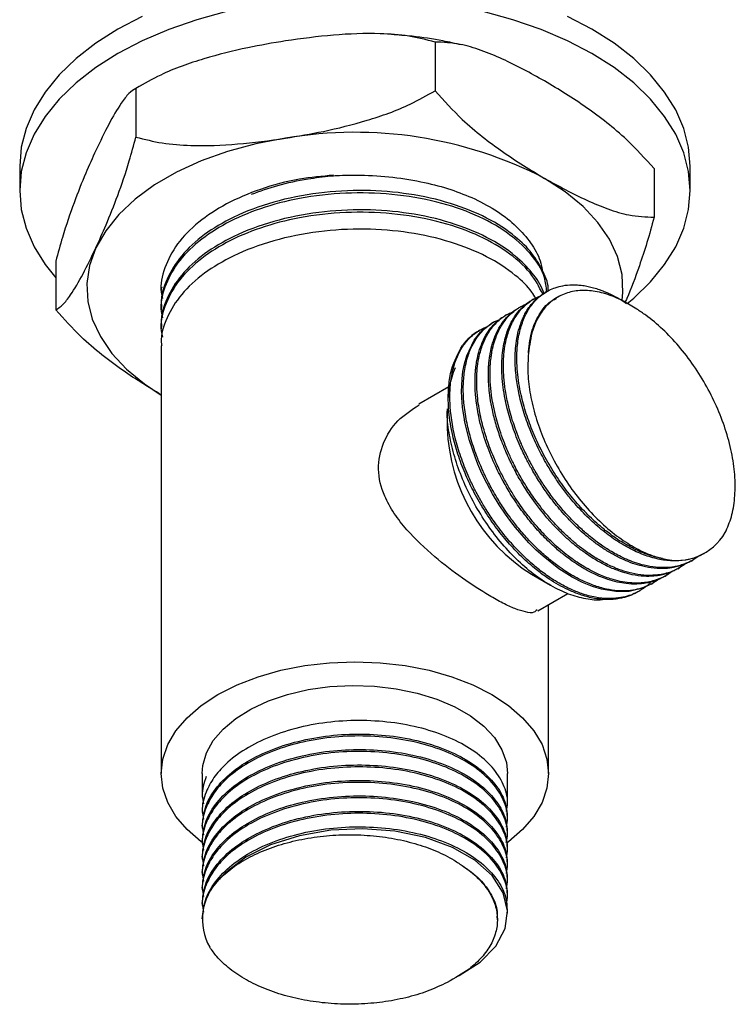
# Model space of a CAD drawing. Units: millimetres. Extents: x 5 to 995, y 5 to 995.
# Drawn here: x 744 to 792, y 95 to 161 of the extents above; entities that cross this region are included whole.
import ezdxf

# ---------------------------------------------------------------- set-up
doc = ezdxf.new("R2010")
doc.units = ezdxf.units.MM

msp = doc.modelspace()

# ---------------------------------------------------------------- linework, layer by layer
at = {"color": 7, "linetype": 'Continuous', "lineweight": 25}
for p, q in [((772.203, 159.113), (772.203, 155.846)), ((752.127, 156.007), (752.127, 152.741)), ((752.939, 156.475), (752.394, 156.151)), ((744.324, 150.789), (744.324, 149.156)), ((786.9, 150.628), (786.9, 147.362)), ((789.324, 149.156), (789.324, 150.789)), ((746.747, 144.417), (746.747, 141.151)), ((753.85, 142.694), (753.859, 142.622)), ((753.824, 142.621), (753.824, 142.459)), ((779.702, 142.378), (779.59, 142.313)), ((780.425, 142.002), (780.324, 141.944)), ((777.906, 141.341), (777.793, 141.276)), ((778.804, 141.86), (778.692, 141.795)), ((753.824, 141.325), (753.824, 141.163)), ((777.008, 140.823), (776.895, 140.758)), ((753.824, 140.028), (753.824, 139.867)), ((776.11, 140.304), (775.997, 140.24)), ((775.212, 139.786), (775.134, 139.741)), ((753.824, 138.732), (753.824, 110.044)), ((773.122, 135.982), (771.102, 134.815)), ((773.011, 134.518), (773.011, 133.211)), ((789.39, 124.3), (789.502, 124.365)), ((788.492, 123.782), (788.604, 123.847)), ((778.667, 123.414), (779.949, 122.673)), ((787.594, 123.263), (787.706, 123.328)), ((785.798, 122.226), (785.91, 122.291)), ((786.696, 122.745), (786.808, 122.81)), ((779.097, 120.956), (781.11, 122.118)), ((779.824, 110.044), (779.824, 121.376)), ((756.574, 110.044), (756.574, 108.463)), ((777.074, 107.945), (777.074, 110.044)), ((756.574, 107.556), (756.574, 107.426)), ((777.074, 106.908), (777.074, 107.038)), ((756.574, 106.519), (756.574, 106.389)), ((777.074, 105.871), (777.074, 106.001)), ((756.574, 105.482), (756.574, 105.352)), ((756.574, 104.445), (756.574, 104.315)), ((777.074, 104.834), (777.074, 104.964)), ((777.074, 103.797), (777.074, 103.927)), ((756.574, 103.408), (756.574, 103.278)), ((756.574, 102.371), (756.574, 102.241)), ((777.074, 102.76), (777.074, 102.89)), ((777.074, 101.723), (777.074, 101.853)), ((756.574, 101.334), (756.574, 101.204)), ((777.074, 100.686), (777.074, 100.816)), ((776.386, 100.245), (776.386, 100.361))]:
    msp.add_line(p, q, dxfattribs=at)
at = {"color": 7, "linetype": 'Continuous', "lineweight": 25, "flags": 128}
for points in [[(758.213, 161.156), (756.217, 160.611), (754.323, 159.956), (752.55, 159.196), (750.914, 158.34)], [(785.091, 141.573), (785.532, 141.94), (786.667, 143.033), (787.611, 144.185), (788.355, 145.385), (788.891, 146.622), (789.215, 147.883), (789.324, 149.156), (789.215, 150.429), (788.891, 151.69), (788.355, 152.926), (787.611, 154.127), (786.667, 155.279), (785.532, 156.372), (784.216, 157.396), (782.733, 158.34), (781.097, 159.196), (779.324, 159.956), (777.43, 160.611), (775.434, 161.156)], [(752.55, 160.83), (750.914, 159.974)], [(789.324, 150.789), (789.215, 152.062), (788.891, 153.323), (788.355, 154.559), (787.611, 155.76), (786.667, 156.912), (785.532, 158.005), (784.216, 159.029), (782.733, 159.974), (781.097, 160.83)], [(750.914, 159.974), (749.431, 159.029), (748.115, 158.005), (746.98, 156.912), (746.036, 155.76), (745.292, 154.559), (744.756, 153.323), (744.432, 152.062), (744.324, 150.789)], [(750.914, 158.34), (749.431, 157.396), (748.115, 156.372), (746.98, 155.279), (746.036, 154.127), (745.292, 152.926), (744.756, 151.69), (744.432, 150.429), (744.324, 149.156), (744.432, 147.883), (744.756, 146.622), (745.292, 145.385), (746.036, 144.185), (746.747, 143.292)], [(762.165, 152.661), (760.178, 152.281), (758.281, 151.77), (756.499, 151.136), (754.857, 150.386), (753.377, 149.532), (752.079, 148.584), (750.98, 147.555), (750.095, 146.46), (749.437, 145.313)], [(784.767, 141.803), (784.816, 142.321), (784.755, 143.529), (784.452, 144.725), (783.91, 145.892), (783.137, 147.015), (782.144, 148.079), (780.943, 149.069), (779.551, 149.971)], [(749.437, 145.313), (749.014, 144.13), (748.831, 142.926), (748.892, 141.718), (749.195, 140.522), (749.737, 139.355), (750.51, 138.232), (751.503, 137.168), (752.704, 136.179), (753.824, 135.436)], [(786.69, 122.755), (786.044, 122.45), (785.239, 122.269), (784.335, 122.252), (783.378, 122.41), (782.762, 122.595), (782.105, 122.86), (781.413, 123.213), (780.508, 123.786), (779.448, 124.619), (778.966, 125.06), (778.495, 125.532), (778.038, 126.031), (777.597, 126.557), (777.288, 126.952), (776.921, 127.455), (776.506, 128.074), (776.057, 128.815), (775.868, 129.151), (775.674, 129.518), (775.476, 129.914), (775.277, 130.341), (775.079, 130.797), (774.886, 131.282), (774.514, 132.386), (774.306, 133.168), (774.205, 133.635), (774.183, 133.752), (774.177, 133.782), (774.176, 133.79), (774.175, 133.792), (774.175, 133.793), (774.175, 133.793), (774.175, 133.793), (774.175, 133.793), (774.175, 133.793), (774.175, 133.793), (774.052, 134.623), (774.021, 134.934), (773.998, 135.283), (773.986, 135.667), (773.991, 136.082), (774.018, 136.528), (774.076, 137.013), (774.176, 137.528), (774.328, 138.062), (774.83, 139.115), (775.25, 139.648), (775.545, 139.924), (775.969, 140.223), (775.999, 140.238)], [(756.589, 105.416), (756.51, 105.475), (755.565, 106.291), (754.813, 107.172), (754.266, 108.101), (753.935, 109.064), (753.824, 110.044), (753.935, 111.023), (754.266, 111.986), (754.813, 112.916), (755.565, 113.796), (756.51, 114.612), (757.631, 115.35), (758.91, 115.997), (760.324, 116.543), (761.849, 116.977), (763.459, 117.293), (765.127, 117.484), (766.824, 117.548), (768.52, 117.484), (770.188, 117.293), (771.798, 116.977), (773.324, 116.543), (774.737, 115.997), (776.016, 115.35), (777.137, 114.612), (778.082, 113.796), (778.834, 112.916), (779.381, 111.986), (779.712, 111.023), (779.824, 110.044), (779.712, 109.064), (779.381, 108.101), (778.834, 107.172), (778.082, 106.291), (777.137, 105.475), (777.032, 105.397)], [(756.574, 110.044), (756.616, 110.583), (756.861, 111.435), (757.318, 112.258), (757.978, 113.033), (758.826, 113.745), (759.845, 114.378), (761.013, 114.918), (762.304, 115.355), (763.692, 115.678), (765.146, 115.881), (766.636, 115.96), (768.13, 115.912), (769.597, 115.74), (771.004, 115.446), (772.322, 115.037), (773.523, 114.522), (774.581, 113.911), (775.474, 113.218), (776.182, 112.457), (776.691, 111.645), (776.99, 110.798), (777.074, 110.044)], [(773.64, 96.422), (773.814, 96.494), (775.222, 97.396), (776.281, 98.469), (776.905, 99.648), (777.069, 100.851), (776.779, 102.055), (776.03, 103.212), (774.865, 104.244), (773.37, 105.095), (771.553, 105.756), (769.503, 106.181), (767.359, 106.344), (765.218, 106.246), (763.102, 105.879), (761.153, 105.258), (759.494, 104.432), (758.156, 103.419), (757.676, 102.915), (757.676, 102.915)]]:
    msp.add_lwpolyline(points, dxfattribs=at)
at = {"color": 7, "linetype": 'Continuous', "lineweight": 25}
for centre, radius, start, end in [((766.847, 125.384), 27.675, 62.67377, 99.74016), ((776.934, 136.648), 3.579, 120.20217, 143.82694), ((785.171, 133.7), 12.17, 182.30181, 237.69281), ((788.424, 128.104), 3.763, 255.30543, 329.79639), ((760.35, 100.268), 3.762, 135.29442, 209.79443)]:
    msp.add_arc(centre, radius, start, end, dxfattribs=at)
for points, knots in [([(762.165, 159.193), (761.317, 159.049), (759.486, 158.739), (756.672, 158.028), (754.123, 157.139), (752.674, 156.318), (752.127, 156.007)], [0, 0, 0, 0, 0.246257, 0.532339, 0.823175, 1, 1, 1, 1]), ([(772.203, 159.113), (771.62, 159.262), (770.441, 159.563), (768.142, 159.721), (765.371, 159.631), (763.238, 159.34), (762.165, 159.193)], [0, 0, 0, 0, 0.187923, 0.380265, 0.68811, 1, 1, 1, 1]), ([(773.969, 158.923), (773.559, 159.016), (772.478, 159.263), (770.907, 159.495), (769.743, 159.581), (769.282, 159.615)], [0, 0, 0, 0, 0.269554, 0.710248, 1, 1, 1, 1]), ([(779.551, 156.504), (778.606, 157.023), (777.179, 157.808), (775.293, 158.572), (773.752, 159.054), (772.759, 159.092), (772.203, 159.113)], [0, 0, 0, 0, 0.374955, 0.566117, 0.757091, 1, 1, 1, 1]), ([(752.127, 156.007), (751.97, 155.91), (751.654, 155.713), (751.038, 154.899), (750.296, 153.639), (749.724, 152.446), (749.437, 151.845)], [0, 0, 0, 0, 0.187923, 0.380265, 0.68811, 1, 1, 1, 1]), ([(786.9, 150.628), (786.3, 151.294), (785.282, 152.425), (783.735, 153.712), (781.895, 155.087), (780.493, 155.934), (779.551, 156.504)], [0, 0, 0, 0, 0.261431, 0.443909, 0.626539, 1, 1, 1, 1]), ([(762.165, 152.661), (763.012, 152.804), (764.844, 153.114), (767.658, 153.825), (770.206, 154.715), (771.655, 155.536), (772.203, 155.846)], [0, 0, 0, 0, 0.246257, 0.532339, 0.823175, 1, 1, 1, 1]), ([(772.203, 155.846), (772.803, 155.181), (773.821, 154.05), (775.368, 152.763), (777.208, 151.388), (778.61, 150.54), (779.551, 149.971)], [0, 0, 0, 0, 0.2614306, 0.4439093, 0.6265395, 1, 1, 1, 1]), ([(749.437, 145.313), (749.664, 145.815), (750.155, 146.899), (750.909, 148.799), (751.592, 150.766), (751.98, 152.199), (752.127, 152.741)], [0, 0, 0, 0, 0.246257, 0.532339, 0.823175, 1, 1, 1, 1]), ([(752.127, 152.741), (752.709, 152.592), (753.889, 152.29), (756.187, 152.133), (758.959, 152.222), (761.091, 152.514), (762.165, 152.661)], [0, 0, 0, 0, 0.187923, 0.380265, 0.68811, 1, 1, 1, 1]), ([(749.437, 151.845), (749.21, 151.344), (748.719, 150.259), (747.965, 148.359), (747.282, 146.392), (746.894, 144.959), (746.747, 144.417)], [0, 0, 0, 0, 0.246257, 0.532339, 0.823175, 1, 1, 1, 1]), ([(765.392, 150.177), (764.623, 150.109), (762.911, 149.959), (760.455, 149.279), (758.147, 148.301), (756.249, 147.054), (754.822, 145.592), (754.009, 143.987), (753.709, 142.732), (753.88, 142.054), (753.914, 141.919)], [0, 0, 0, 0, 0.116644, 0.259709, 0.400992, 0.540289, 0.682743, 0.825539, 0.965387, 1, 1, 1, 1]), ([(759.883, 148.902), (760.462, 149.112), (761.654, 149.543), (763.47, 149.937), (764.688, 150.075), (765.198, 150.133)], [0, 0, 0, 0, 0.354927, 0.730078, 1, 1, 1, 1]), ([(765.198, 150.133), (765.329, 150.142), (765.987, 150.185), (767.389, 150.211), (769.389, 150.081), (771.433, 149.74), (773.287, 149.247), (774.344, 148.814), (774.872, 148.597)], [0, 0, 0, 0, 0.038589, 0.193212, 0.407933, 0.622655, 0.811327, 1, 1, 1, 1]), ([(779.551, 149.971), (780.497, 149.452), (781.924, 148.667), (783.81, 147.903), (785.351, 147.42), (786.344, 147.383), (786.9, 147.362)], [0, 0, 0, 0, 0.374955, 0.566117, 0.757091, 1, 1, 1, 1]), ([(779.699, 142.379), (779.667, 142.694), (779.576, 143.578), (778.664, 144.953), (777.087, 146.388), (774.939, 147.573), (772.324, 148.455), (769.347, 148.962), (766.187, 149.046), (763.172, 148.702), (760.453, 147.991), (758.147, 147.003), (756.249, 145.758), (754.822, 144.296), (754.009, 142.691), (753.709, 141.436), (753.88, 140.757), (753.914, 140.623)], [0, 0, 0, 0, 0.041339, 0.115921, 0.190081, 0.262733, 0.336925, 0.415002, 0.491356, 0.568579, 0.63845, 0.707451, 0.775483, 0.845055, 0.914795, 0.983096, 1, 1, 1, 1]), ([(779.795, 142.425), (779.795, 142.431), (779.841, 142.863), (779.472, 143.723), (778.779, 144.948), (777.532, 146.188), (775.727, 147.363), (773.285, 148.346), (770.488, 148.978), (767.458, 149.223), (764.345, 149.053), (761.321, 148.441), (758.717, 147.461), (756.641, 146.223), (755.095, 144.805), (754.154, 143.223), (753.754, 142.031), (753.848, 141.403), (753.859, 141.326)], [0, 0, 0, 0, 0.000831, 0.057883, 0.115707, 0.173403, 0.24758, 0.322473, 0.398441, 0.473445, 0.551108, 0.630534, 0.709574, 0.778692, 0.849207, 0.920271, 0.990215, 1, 1, 1, 1]), ([(774.872, 148.597), (775.394, 148.322), (776.445, 147.768), (777.702, 146.76), (778.664, 145.646), (779.235, 144.657), (779.349, 144.039), (779.386, 143.838)], [0, 0, 0, 0, 0.219689, 0.442517, 0.665344, 0.890714, 1, 1, 1, 1]), ([(779.43, 142.21), (779.184, 142.693), (778.66, 143.72), (777.071, 145.09), (774.943, 146.277), (772.322, 147.159), (769.347, 147.666), (766.186, 147.75), (763.172, 147.405), (760.453, 146.695), (758.147, 145.707), (756.249, 144.462), (754.822, 142.999), (754.009, 141.394), (753.709, 140.139), (753.88, 139.461), (753.914, 139.326)], [0, 0, 0, 0, 0.0693427, 0.14741, 0.2238896, 0.3019906, 0.3841806, 0.4645579, 0.5458496, 0.6194021, 0.6920382, 0.7636539, 0.836892, 0.9103062, 0.982205, 1, 1, 1, 1]), ([(779.491, 142.266), (779.478, 142.315), (779.355, 142.791), (778.743, 143.649), (777.545, 144.893), (775.723, 146.067), (773.286, 147.05), (770.488, 147.681), (767.459, 147.927), (764.345, 147.757), (761.321, 147.145), (758.717, 146.165), (756.641, 144.926), (755.095, 143.509), (754.154, 141.927), (753.754, 140.735), (753.848, 140.107), (753.859, 140.03)], [0, 0, 0, 0, 0.006912, 0.067865, 0.128682, 0.206873, 0.285818, 0.365895, 0.444958, 0.526822, 0.610545, 0.693862, 0.766719, 0.841049, 0.915957, 0.989685, 1, 1, 1, 1]), ([(786.9, 147.362), (786.744, 146.786), (786.428, 145.62), (785.812, 143.789), (785.318, 142.462), (784.998, 141.734), (784.96, 141.649)], [0, 0, 0, 0, 0.2579863, 0.5220407, 0.9446599, 1, 1, 1, 1]), ([(778.958, 141.925), (778.878, 142.064), (778.564, 142.614), (777.514, 143.591), (775.732, 144.772), (773.283, 145.753), (770.488, 146.385), (767.458, 146.631), (764.345, 146.461), (761.321, 145.849), (758.717, 144.868), (756.641, 143.63), (755.095, 142.213), (754.154, 140.63), (753.754, 139.438), (753.848, 138.811), (753.859, 138.734)], [0, 0, 0, 0, 0.021685, 0.085516, 0.167579, 0.250436, 0.334481, 0.41746, 0.50338, 0.59125, 0.678695, 0.755162, 0.833174, 0.911794, 0.989174, 1, 1, 1, 1]), ([(746.747, 141.151), (746.903, 141.248), (747.219, 141.445), (747.835, 142.259), (748.578, 143.52), (749.149, 144.713), (749.437, 145.313)], [0, 0, 0, 0, 0.187923, 0.380265, 0.68811, 1, 1, 1, 1]), ([(787.47, 124.464), (787.32, 124.495), (787.033, 124.554), (786.609, 124.681), (786.215, 124.823), (785.851, 124.977), (785.404, 125.19), (784.896, 125.471), (784.353, 125.82), (783.913, 126.137), (783.325, 126.597), (782.566, 127.272), (781.646, 128.252), (780.793, 129.327), (780.017, 130.485), (779.341, 131.69), (778.765, 132.933), (778.303, 134.185), (778, 135.291), (777.819, 136.23), (777.72, 137.017), (777.675, 137.879), (777.717, 138.846), (777.864, 139.669), (778.057, 140.294), (778.23, 140.716), (778.433, 141.104), (778.646, 141.425), (778.874, 141.707), (779.128, 141.967), (779.455, 142.233), (779.841, 142.466), (780.289, 142.656), (780.803, 142.79), (781.304, 142.838), (781.751, 142.828), (782.108, 142.793), (782.473, 142.729), (782.845, 142.638), (783.172, 142.535), (783.448, 142.433), (783.688, 142.336), (783.962, 142.213), (784.294, 142.047), (784.666, 141.841), (784.927, 141.673), (785.058, 141.588)], [0, 0, 0, 0, 0.018043, 0.034783, 0.05022, 0.064353, 0.077183, 0.102087, 0.123115, 0.140265, 0.153538, 0.192525, 0.231511, 0.269795, 0.308419, 0.347751, 0.384927, 0.423925, 0.462923, 0.487546, 0.513109, 0.539612, 0.574662, 0.616362, 0.635871, 0.65538, 0.674889, 0.694398, 0.708794, 0.726339, 0.747032, 0.770872, 0.793213, 0.818888, 0.847896, 0.863498, 0.8791, 0.894702, 0.910304, 0.925906, 0.935382, 0.94414, 0.955202, 0.968568, 0.984238, 1, 1, 1, 1]), ([(789.901, 124.633), (789.814, 124.569), (789.64, 124.441), (789.359, 124.281), (789.064, 124.145), (788.797, 124.049), (788.516, 123.97), (788.171, 123.898), (787.655, 123.847), (786.995, 123.868), (786.282, 123.991), (785.627, 124.185), (785.109, 124.388), (784.664, 124.594), (784.259, 124.807), (783.852, 125.046), (783.464, 125.298), (783.062, 125.583), (782.564, 125.968), (781.914, 126.53), (781.185, 127.256), (780.494, 128.05), (779.933, 128.777), (779.524, 129.364), (779.221, 129.833), (778.985, 130.221), (778.796, 130.551), (778.636, 130.841), (778.492, 131.113), (778.321, 131.451), (778.152, 131.805), (777.965, 132.223), (777.782, 132.663), (777.586, 133.183), (777.396, 133.743), (777.22, 134.342), (777.076, 134.93), (776.969, 135.462), (776.892, 135.944), (776.841, 136.376), (776.797, 136.915), (776.783, 137.511), (776.821, 138.22), (776.929, 138.995), (777.16, 139.837), (777.499, 140.549), (777.871, 141.078), (778.238, 141.466), (778.669, 141.789), (778.996, 141.984), (779.195, 142.049), (779.211, 142.054)], [0, 0, 0, 0, 0.016052, 0.032227, 0.048401, 0.064576, 0.074176, 0.091151, 0.115499, 0.147217, 0.180211, 0.207704, 0.229695, 0.244609, 0.262663, 0.279589, 0.294679, 0.310596, 0.329481, 0.357066, 0.393346, 0.425427, 0.452861, 0.475647, 0.489056, 0.502464, 0.515873, 0.522838, 0.531954, 0.543219, 0.556634, 0.567181, 0.584507, 0.599825, 0.618155, 0.639498, 0.658812, 0.67668, 0.693103, 0.708081, 0.721613, 0.750159, 0.773193, 0.802714, 0.84415, 0.885587, 0.912723, 0.940011, 0.967452, 0.997347, 1, 1, 1, 1]), ([(790.283, 124.827), (790.213, 124.784), (790.015, 124.663), (789.683, 124.534), (789.326, 124.428), (788.824, 124.327), (788.127, 124.286), (787.182, 124.407), (786.202, 124.698), (785.2, 125.154), (784.204, 125.762), (783.22, 126.513), (782.27, 127.389), (781.469, 128.272), (780.814, 129.099), (780.285, 129.846), (779.727, 130.73), (779.133, 131.815), (778.665, 132.855), (778.337, 133.73), (778.13, 134.364), (777.954, 134.993), (777.823, 135.562), (777.722, 136.102), (777.644, 136.646), (777.587, 137.273), (777.57, 137.925), (777.6, 138.596), (777.688, 139.276), (777.823, 139.851), (777.977, 140.309), (778.117, 140.643), (778.277, 140.957), (778.456, 141.248), (778.628, 141.48), (778.782, 141.66), (778.922, 141.806), (779.088, 141.961), (779.302, 142.129), (779.473, 142.251), (779.579, 142.305), (779.591, 142.312)], [0, 0, 0, 0, 0.012917, 0.036392, 0.05554, 0.070358, 0.113883, 0.157408, 0.200149, 0.243269, 0.28718, 0.328684, 0.372222, 0.41576, 0.44325, 0.471789, 0.501377, 0.540507, 0.587062, 0.608842, 0.630622, 0.652402, 0.674183, 0.690255, 0.709842, 0.732944, 0.759559, 0.784501, 0.813165, 0.84555, 0.862969, 0.880387, 0.897805, 0.915223, 0.932642, 0.943221, 0.952999, 0.965349, 0.980271, 0.997765, 1, 1, 1, 1]), ([(785.751, 141.192), (785.601, 141.288), (784.849, 141.774), (783.706, 142.266), (782.416, 142.484), (781.415, 142.421), (780.524, 142.106), (779.762, 141.558), (779.162, 140.781), (778.667, 139.713), (778.54, 138.774), (778.468, 138.239)], [0, 0, 0, 0, 0.042366, 0.213279, 0.320708, 0.428137, 0.535565, 0.642994, 0.750423, 0.857851, 1, 1, 1, 1]), ([(788.984, 124.102), (788.973, 124.093), (788.851, 123.99), (788.612, 123.846), (788.204, 123.635), (787.628, 123.433), (786.873, 123.319), (786.023, 123.354), (785.256, 123.503), (784.645, 123.699), (784.181, 123.885), (783.806, 124.056), (783.416, 124.258), (783.023, 124.485), (782.528, 124.802), (781.974, 125.202), (781.321, 125.74), (780.639, 126.375), (779.955, 127.107), (779.373, 127.814), (778.945, 128.388), (778.607, 128.875), (778.31, 129.334), (778.027, 129.802), (777.759, 130.278), (777.539, 130.699), (777.351, 131.083), (777.171, 131.469), (776.958, 131.961), (776.717, 132.578), (776.281, 133.861), (776.015, 135.096), (775.915, 136.179), (775.893, 136.634), (775.892, 137.077), (775.912, 137.507), (775.948, 137.86), (775.997, 138.206), (776.072, 138.607), (776.221, 139.16), (776.466, 139.77), (776.79, 140.32), (777.135, 140.742), (777.435, 141.019), (777.687, 141.207), (777.902, 141.343), (778.093, 141.443), (778.238, 141.51), (778.307, 141.537), (778.334, 141.547)], [0, 0, 0, 0, 0.002037, 0.023693, 0.041604, 0.070713, 0.113802, 0.150311, 0.185004, 0.21255, 0.22692, 0.242691, 0.25883, 0.274968, 0.291107, 0.320014, 0.343709, 0.373557, 0.408323, 0.435885, 0.456238, 0.472416, 0.488594, 0.504772, 0.52095, 0.537128, 0.547064, 0.559207, 0.575369, 0.595551, 0.619751, 0.701246, 0.717592, 0.733938, 0.750285, 0.766631, 0.782977, 0.791954, 0.808739, 0.833328, 0.865717, 0.898063, 0.925521, 0.948091, 0.961507, 0.974923, 0.988339, 0.995489, 1, 1, 1, 1]), ([(789.389, 124.301), (789.386, 124.298), (789.287, 124.235), (789.089, 124.142), (788.792, 124.019), (788.467, 123.919), (788.045, 123.829), (787.458, 123.776), (786.74, 123.818), (785.994, 123.971), (785.338, 124.183), (784.823, 124.4), (784.42, 124.597), (784.091, 124.775), (783.762, 124.969), (783.434, 125.179), (783.107, 125.405), (782.871, 125.58), (782.577, 125.808), (782.266, 126.062), (781.825, 126.455), (781.37, 126.894), (780.901, 127.389), (780.462, 127.896), (780.09, 128.361), (779.76, 128.802), (779.471, 129.215), (779.117, 129.751), (778.736, 130.38), (778.303, 131.183), (777.852, 132.131), (777.4, 133.279), (777.066, 134.399), (776.859, 135.356), (776.739, 136.154), (776.676, 136.953), (776.677, 137.716), (776.738, 138.41), (776.87, 139.155), (777.112, 139.939), (777.473, 140.626), (777.86, 141.134), (778.244, 141.491), (778.521, 141.717), (778.687, 141.79), (778.693, 141.793)], [0, 0, 0, 0, 0.000649, 0.018424, 0.034271, 0.050986, 0.070818, 0.099786, 0.137886, 0.171576, 0.200386, 0.224314, 0.238489, 0.252664, 0.266839, 0.281013, 0.295188, 0.309363, 0.311949, 0.333919, 0.350529, 0.371348, 0.396378, 0.41666, 0.435425, 0.452672, 0.4684, 0.482611, 0.512588, 0.536778, 0.56778, 0.611294, 0.654809, 0.683305, 0.711963, 0.74078, 0.772173, 0.80063, 0.826148, 0.86968, 0.913211, 0.941591, 0.970157, 0.99891, 1, 1, 1, 1]), ([(778.468, 138.239), (778.47, 138.27), (778.502, 138.823), (778.678, 139.834), (779.243, 140.989), (779.82, 141.69), (780.257, 141.873), (780.342, 141.909)], [0, 0, 0, 0, 0.017914, 0.320424, 0.625737, 0.92691, 1, 1, 1, 1]), ([(753.824, 135.449), (752.969, 135.967), (751.633, 136.776), (749.837, 138.125), (748.296, 139.421), (747.303, 140.53), (746.747, 141.151)], [0, 0, 0, 0, 0.3515671, 0.5498824, 0.7480017, 1, 1, 1, 1]), ([(787.589, 123.272), (787.52, 123.229), (787.374, 123.138), (787.121, 123.031), (786.833, 122.928), (786.507, 122.844), (786.141, 122.782), (785.649, 122.745), (785.077, 122.771), (784.426, 122.882), (783.858, 123.039), (783.245, 123.263), (782.591, 123.565), (781.899, 123.965), (781.31, 124.365), (780.757, 124.784), (780.12, 125.323), (779.373, 126.051), (778.646, 126.871), (777.956, 127.76), (777.335, 128.676), (776.722, 129.723), (776.14, 130.889), (775.593, 132.255), (775.192, 133.634), (775.003, 134.664), (774.926, 135.342), (774.893, 135.779), (774.88, 136.224), (774.887, 136.657), (774.912, 137.028), (774.952, 137.398), (775.018, 137.819), (775.148, 138.374), (775.369, 138.999), (775.671, 139.573), (776, 140.017), (776.294, 140.321), (776.559, 140.539), (776.752, 140.677), (776.869, 140.74), (776.897, 140.755)], [0, 0, 0, 0, 0.012685, 0.027093, 0.042908, 0.060128, 0.078755, 0.098787, 0.132503, 0.159514, 0.187449, 0.207885, 0.239742, 0.272113, 0.297304, 0.316305, 0.344601, 0.382184, 0.418924, 0.449573, 0.488168, 0.522006, 0.562513, 0.610145, 0.662327, 0.704747, 0.719564, 0.736525, 0.753487, 0.770448, 0.78741, 0.798472, 0.816611, 0.841824, 0.874108, 0.909531, 0.938439, 0.960829, 0.977817, 0.994805, 1, 1, 1, 1]), ([(788.081, 123.582), (787.934, 123.479), (787.583, 123.231), (786.904, 122.956), (786.153, 122.818), (785.423, 122.817), (784.799, 122.893), (784.242, 123.024), (783.742, 123.184), (783.273, 123.367), (782.748, 123.614), (782.07, 123.99), (781.213, 124.564), (780.338, 125.287), (779.575, 126.03), (778.987, 126.674), (778.511, 127.253), (778.108, 127.785), (777.724, 128.33), (777.314, 128.968), (776.905, 129.674), (776.507, 130.437), (776.081, 131.369), (775.688, 132.402), (775.407, 133.353), (775.263, 133.978), (775.193, 134.33), (775.129, 134.689), (775.046, 135.272), (774.988, 136.061), (774.998, 136.842), (775.071, 137.565), (775.216, 138.303), (775.463, 139.033), (775.77, 139.611), (776.025, 139.963), (776.245, 140.222), (776.553, 140.522), (776.944, 140.813), (777.268, 140.947), (777.387, 140.997)], [0, 0, 0, 0, 0.026862, 0.064388, 0.108899, 0.136639, 0.16438, 0.191225, 0.207852, 0.227349, 0.249715, 0.272887, 0.311023, 0.355805, 0.383541, 0.411278, 0.43607, 0.451452, 0.471296, 0.4956, 0.51892, 0.543894, 0.572523, 0.611301, 0.645324, 0.666394, 0.673856, 0.680984, 0.702988, 0.734026, 0.764973, 0.790394, 0.819717, 0.85849, 0.892899, 0.913044, 0.923371, 0.944727, 0.979749, 1, 1, 1, 1]), ([(788.491, 123.783), (788.409, 123.737), (788.232, 123.639), (787.974, 123.532), (787.686, 123.434), (787.337, 123.346), (786.843, 123.275), (786.197, 123.267), (785.491, 123.36), (784.84, 123.53), (784.326, 123.712), (783.901, 123.893), (783.507, 124.085), (783.113, 124.3), (782.719, 124.54), (782.378, 124.768), (782.07, 124.989), (781.764, 125.221), (781.38, 125.534), (780.907, 125.953), (779.947, 126.889), (779.077, 127.949), (778.36, 129.015), (778.066, 129.483), (777.787, 129.96), (777.524, 130.444), (777.314, 130.861), (777.113, 131.285), (776.886, 131.796), (776.588, 132.547), (776.287, 133.458), (776.05, 134.388), (775.901, 135.202), (775.827, 135.812), (775.793, 136.276), (775.78, 136.647), (775.781, 136.954), (775.79, 137.217), (775.804, 137.456), (775.829, 137.742), (775.888, 138.187), (775.982, 138.64), (776.119, 139.097), (776.258, 139.469), (776.426, 139.822), (776.609, 140.133), (776.786, 140.385), (776.966, 140.603), (777.144, 140.788), (777.318, 140.944), (777.527, 141.114), (777.694, 141.207), (777.8, 141.265)], [0, 0, 0, 0, 0.014799, 0.031755, 0.043592, 0.06197, 0.086887, 0.118341, 0.154847, 0.183789, 0.205161, 0.222149, 0.239136, 0.256124, 0.273112, 0.2901, 0.300533, 0.313284, 0.330256, 0.351447, 0.376859, 0.462433, 0.479598, 0.496763, 0.513927, 0.531092, 0.548256, 0.557683, 0.575308, 0.601127, 0.635138, 0.669103, 0.697936, 0.721636, 0.735724, 0.749811, 0.763899, 0.771407, 0.781036, 0.792787, 0.80666, 0.837437, 0.85335, 0.872089, 0.893652, 0.910793, 0.926831, 0.941768, 0.955603, 0.968336, 0.979967, 1, 1, 1, 1]), ([(791.676, 126.211), (791.827, 126.552), (792.13, 127.239), (792.339, 128.503), (792.362, 129.896), (792.169, 131.4), (791.78, 132.949), (791.202, 134.497), (790.465, 136.002), (789.578, 137.431), (788.577, 138.736), (787.49, 139.87), (786.536, 140.674), (785.951, 141.06), (785.751, 141.192)], [0, 0, 0, 0, 0.087275, 0.175809, 0.264337, 0.352939, 0.441541, 0.527924, 0.614308, 0.700754, 0.787189, 0.871669, 0.956149, 1, 1, 1, 1]), ([(787.16, 123.052), (787.122, 123.02), (786.978, 122.901), (786.698, 122.743), (786.371, 122.589), (786.061, 122.48), (785.676, 122.376), (785.088, 122.289), (784.331, 122.305), (783.616, 122.433), (783.073, 122.588), (782.636, 122.744), (782.193, 122.931), (781.716, 123.167), (781.223, 123.448), (780.802, 123.721), (780.419, 123.992), (779.943, 124.353), (779.252, 124.94), (778.47, 125.721), (777.78, 126.519), (777.269, 127.183), (776.801, 127.847), (776.403, 128.471), (776.05, 129.083), (775.779, 129.59), (775.579, 129.994), (775.423, 130.328), (775.233, 130.754), (774.923, 131.514), (774.578, 132.558), (774.29, 133.747), (774.127, 134.859), (774.08, 135.928), (774.146, 136.959), (774.346, 137.919), (774.663, 138.73), (775.021, 139.324), (775.415, 139.792), (775.842, 140.144), (776.205, 140.381), (776.43, 140.456), (776.488, 140.475)], [0, 0, 0, 0, 0.007483, 0.027795, 0.048107, 0.061859, 0.076507, 0.106793, 0.14685, 0.179455, 0.199514, 0.215798, 0.234293, 0.254603, 0.274913, 0.295222, 0.306883, 0.322652, 0.355001, 0.394933, 0.426147, 0.451311, 0.470379, 0.498824, 0.517271, 0.533296, 0.550305, 0.55771, 0.566568, 0.592575, 0.632625, 0.669298, 0.711321, 0.747155, 0.785056, 0.830591, 0.869674, 0.903499, 0.931548, 0.962778, 0.990518, 1, 1, 1, 1]), ([(786.666, 122.89), (786.626, 122.844), (786.448, 122.641), (786.077, 122.381), (785.591, 122.112), (785.074, 121.926), (784.491, 121.803), (783.782, 121.766), (782.951, 121.854), (782.095, 122.081), (781.357, 122.379), (780.769, 122.675), (780.318, 122.936), (779.896, 123.208), (779.379, 123.572), (778.671, 124.138), (777.842, 124.918), (776.984, 125.866), (776.256, 126.808), (775.668, 127.688), (775.21, 128.455), (774.803, 129.214), (774.351, 130.174), (773.914, 131.289), (773.419, 132.956), (773.181, 134.553), (773.204, 136.008), (773.35, 137.02), (773.635, 137.937), (774.038, 138.702), (774.554, 139.331), (775.097, 139.731), (775.474, 139.939), (775.632, 139.988), (775.639, 139.991)], [0, 0, 0, 0, 0.008518, 0.038106, 0.065637, 0.089629, 0.11738, 0.149659, 0.185872, 0.22413, 0.255426, 0.275138, 0.29485, 0.309595, 0.325967, 0.357499, 0.396409, 0.430707, 0.471764, 0.50038, 0.522367, 0.54907, 0.575138, 0.61514, 0.655601, 0.735112, 0.77292, 0.81417, 0.855048, 0.89551, 0.933828, 0.974877, 0.998784, 1, 1, 1, 1]), ([(785.797, 122.228), (785.78, 122.217), (785.685, 122.16), (785.505, 122.072), (785.254, 121.966), (784.993, 121.88), (784.798, 121.83), (784.55, 121.778), (784.278, 121.738), (783.873, 121.714), (783.432, 121.726), (782.952, 121.785), (782.476, 121.887), (782.052, 122.009), (781.657, 122.149), (781.295, 122.3), (780.651, 122.602), (779.878, 123.058), (778.895, 123.789), (778.01, 124.57), (777.088, 125.544), (776.231, 126.616), (775.44, 127.786), (774.761, 128.99), (774.182, 130.231), (773.72, 131.466), (773.41, 132.582), (773.223, 133.53), (773.122, 134.319), (773.073, 135.18), (773.111, 136.141), (773.327, 137.481), (773.761, 138.255), (774.045, 138.76)], [0, 0, 0, 0, 0.003421, 0.018801, 0.03418, 0.04956, 0.064939, 0.067679, 0.091431, 0.109469, 0.132108, 0.159347, 0.181322, 0.201663, 0.220371, 0.237446, 0.252887, 0.310959, 0.345248, 0.392459, 0.439669, 0.486079, 0.532884, 0.582304, 0.625477, 0.672705, 0.719933, 0.750715, 0.7817, 0.81289, 0.855801, 0.905762, 1, 1, 1, 1]), ([(778.468, 138.239), (778.443, 137.792), (778.392, 136.914), (778.575, 135.463), (778.929, 133.98), (779.472, 132.478), (780.175, 131.002), (781.025, 129.595), (781.999, 128.278), (783.08, 127.096), (784.236, 126.077), (785.427, 125.277), (786.517, 124.737), (787.186, 124.546), (787.47, 124.464)], [0, 0, 0, 0, 0.0868872, 0.1709283, 0.2549693, 0.3390077, 0.4230461, 0.5070141, 0.590985, 0.677283, 0.7635811, 0.8499572, 0.9363487, 1, 1, 1, 1]), ([(773.096, 135.281), (773.154, 135.764), (773.242, 136.494), (773.489, 137.08), (773.572, 137.278)], [0, 0, 0, 0, 0.661762, 1, 1, 1, 1]), ([(779.048, 121.037), (778.982, 120.967), (778.816, 120.791), (778.295, 120.869), (777.61, 121.07), (776.774, 121.457), (775.624, 122.093), (774.04, 123.121), (772.083, 124.621), (770.514, 126.106), (769.429, 127.491), (768.672, 128.837), (768.279, 130.47), (768.643, 132.243), (769.625, 133.8), (770.628, 134.449), (771.129, 134.773)], [0, 0, 0, 0, 0.038352, 0.096587, 0.154762, 0.207147, 0.259508, 0.350261, 0.441445, 0.543893, 0.601698, 0.659431, 0.744813, 0.830329, 0.915114, 1, 1, 1, 1]), ([(783.558, 121.729), (783.513, 121.72), (783.137, 121.642), (782.331, 121.744), (781.177, 122.043), (779.981, 122.619), (778.792, 123.411), (777.64, 124.415), (776.558, 125.587), (775.579, 126.903), (774.725, 128.318), (774.024, 129.796), (773.487, 131.292), (773.152, 132.751), (772.999, 133.841), (773.025, 134.392), (773.031, 134.518)], [0, 0, 0, 0, 0.011153, 0.092377, 0.173601, 0.254668, 0.335728, 0.4164, 0.497072, 0.577304, 0.657532, 0.737648, 0.817765, 0.897167, 0.976568, 1, 1, 1, 1]), ([(776.986, 107.496), (777.025, 107.701), (777.141, 108.309), (776.837, 109.332), (776.106, 110.489), (774.933, 111.524), (773.409, 112.393), (771.584, 113.057), (769.533, 113.482), (767.372, 113.647), (765.19, 113.547), (763.072, 113.18), (761.122, 112.559), (759.438, 111.721), (758.185, 110.772), (757.319, 109.784), (756.76, 108.727), (756.502, 107.774), (756.621, 107.164), (756.657, 106.979)], [0, 0, 0, 0, 0.032514, 0.096741, 0.162015, 0.226857, 0.290348, 0.355048, 0.420349, 0.484766, 0.548372, 0.613412, 0.678599, 0.742471, 0.806547, 0.857393, 0.908066, 0.972198, 1, 1, 1, 1]), ([(776.986, 106.459), (777.025, 106.664), (777.141, 107.272), (776.837, 108.295), (776.106, 109.452), (774.933, 110.487), (773.409, 111.356), (771.584, 112.02), (769.533, 112.445), (767.372, 112.61), (765.19, 112.51), (763.072, 112.143), (761.122, 111.522), (759.438, 110.684), (758.185, 109.735), (757.319, 108.747), (756.76, 107.69), (756.502, 106.737), (756.621, 106.127), (756.657, 105.942)], [0, 0, 0, 0, 0.032514, 0.096741, 0.162015, 0.226857, 0.290348, 0.355048, 0.420349, 0.484766, 0.548372, 0.613412, 0.678599, 0.742471, 0.806547, 0.857393, 0.908066, 0.972198, 1, 1, 1, 1]), ([(756.579, 106.519), (756.619, 106.934), (756.699, 107.784), (757.396, 109.017), (758.492, 110.148), (759.964, 111.114), (761.743, 111.884), (763.765, 112.424), (765.914, 112.703), (768.098, 112.714), (770.233, 112.462), (772.22, 111.954), (773.951, 111.217), (775.368, 110.289), (776.393, 109.207), (776.992, 108.099), (777.024, 107.362), (777.039, 107.036)], [0, 0, 0, 0, 0.065215, 0.133587, 0.201762, 0.268434, 0.336027, 0.404505, 0.472312, 0.538896, 0.606922, 0.67536, 0.742659, 0.809539, 0.877856, 0.946108, 1, 1, 1, 1]), ([(756.579, 105.482), (756.619, 105.897), (756.699, 106.747), (757.396, 107.98), (758.492, 109.111), (759.964, 110.077), (761.743, 110.847), (763.765, 111.387), (765.914, 111.666), (768.098, 111.677), (770.233, 111.425), (772.22, 110.917), (773.951, 110.18), (775.368, 109.252), (776.393, 108.17), (776.992, 107.062), (777.024, 106.325), (777.039, 105.999)], [0, 0, 0, 0, 0.065215, 0.133587, 0.201762, 0.268434, 0.336027, 0.404505, 0.472312, 0.538896, 0.606922, 0.67536, 0.742659, 0.809539, 0.877856, 0.946108, 1, 1, 1, 1]), ([(776.985, 105.413), (777.024, 105.621), (777.141, 106.232), (776.838, 107.258), (776.106, 108.415), (774.933, 109.45), (773.409, 110.319), (771.584, 110.983), (769.533, 111.408), (767.372, 111.573), (765.19, 111.473), (763.072, 111.106), (761.122, 110.485), (759.438, 109.647), (758.185, 108.698), (757.319, 107.71), (756.76, 106.653), (756.502, 105.7), (756.621, 105.09), (756.657, 104.905)], [0, 0, 0, 0, 0.032964, 0.097161, 0.162406, 0.227217, 0.290679, 0.355349, 0.420619, 0.485006, 0.548583, 0.613592, 0.678749, 0.742591, 0.806637, 0.85746, 0.908109, 0.972211, 1, 1, 1, 1]), ([(776.986, 104.385), (777.025, 104.59), (777.141, 105.198), (776.837, 106.221), (776.106, 107.378), (774.933, 108.413), (773.409, 109.282), (771.584, 109.946), (769.533, 110.371), (767.372, 110.536), (765.19, 110.436), (763.072, 110.069), (761.122, 109.448), (759.438, 108.61), (758.185, 107.661), (757.319, 106.673), (756.76, 105.616), (756.502, 104.663), (756.621, 104.053), (756.657, 103.868)], [0, 0, 0, 0, 0.032514, 0.096741, 0.162015, 0.226857, 0.290348, 0.355048, 0.420349, 0.484766, 0.548372, 0.613412, 0.678599, 0.742471, 0.806547, 0.857393, 0.908066, 0.972198, 1, 1, 1, 1]), ([(756.579, 104.445), (756.619, 104.86), (756.699, 105.71), (757.396, 106.943), (758.492, 108.074), (759.964, 109.04), (761.743, 109.81), (763.765, 110.35), (765.914, 110.629), (768.098, 110.64), (770.233, 110.388), (772.22, 109.88), (773.951, 109.143), (775.368, 108.215), (776.393, 107.133), (776.992, 106.025), (777.024, 105.288), (777.039, 104.962)], [0, 0, 0, 0, 0.065215, 0.133587, 0.201762, 0.268434, 0.336027, 0.404505, 0.472312, 0.538896, 0.606922, 0.67536, 0.742659, 0.809539, 0.877856, 0.946108, 1, 1, 1, 1]), ([(756.841, 109.843), (756.699, 109.419), (756.497, 108.812), (756.62, 108.201), (756.657, 108.016)], [0, 0, 0, 0, 0.697583, 1, 1, 1, 1]), ([(776.986, 103.348), (777.025, 103.553), (777.141, 104.161), (776.837, 105.184), (776.106, 106.341), (774.933, 107.376), (773.409, 108.245), (771.584, 108.909), (769.533, 109.334), (767.372, 109.499), (765.19, 109.399), (763.072, 109.032), (761.122, 108.411), (759.438, 107.573), (758.185, 106.624), (757.319, 105.636), (756.76, 104.579), (756.502, 103.626), (756.621, 103.016), (756.657, 102.831)], [0, 0, 0, 0, 0.032514, 0.096741, 0.162015, 0.226857, 0.290348, 0.355048, 0.420349, 0.484766, 0.548372, 0.613412, 0.678599, 0.742471, 0.806547, 0.857393, 0.908066, 0.972198, 1, 1, 1, 1]), ([(756.579, 103.408), (756.619, 103.823), (756.699, 104.673), (757.396, 105.906), (758.492, 107.037), (759.964, 108.003), (761.743, 108.773), (763.765, 109.313), (765.914, 109.592), (768.098, 109.603), (770.233, 109.351), (772.22, 108.843), (773.951, 108.106), (775.368, 107.178), (776.393, 106.096), (776.992, 104.988), (777.024, 104.251), (777.039, 103.925)], [0, 0, 0, 0, 0.065215, 0.133587, 0.201762, 0.268434, 0.336027, 0.404505, 0.472312, 0.538896, 0.606922, 0.67536, 0.742659, 0.809539, 0.877856, 0.946108, 1, 1, 1, 1]), ([(776.986, 102.311), (777.025, 102.516), (777.141, 103.124), (776.837, 104.147), (776.106, 105.304), (774.933, 106.339), (773.409, 107.208), (771.584, 107.872), (769.533, 108.297), (767.372, 108.462), (765.19, 108.362), (763.072, 107.995), (761.122, 107.374), (759.438, 106.536), (758.185, 105.587), (757.319, 104.599), (756.76, 103.542), (756.502, 102.589), (756.621, 101.979), (756.657, 101.794)], [0, 0, 0, 0, 0.032514, 0.096741, 0.162015, 0.226857, 0.290348, 0.355048, 0.420349, 0.484766, 0.548372, 0.613412, 0.678599, 0.742471, 0.806547, 0.857393, 0.908066, 0.972198, 1, 1, 1, 1]), ([(756.579, 102.371), (756.619, 102.786), (756.699, 103.636), (757.396, 104.869), (758.492, 106), (759.964, 106.966), (761.743, 107.736), (763.765, 108.276), (765.914, 108.555), (768.098, 108.566), (770.233, 108.314), (772.22, 107.806), (773.951, 107.069), (775.368, 106.141), (776.393, 105.059), (776.992, 103.951), (777.024, 103.214), (777.039, 102.888)], [0, 0, 0, 0, 0.065215, 0.133587, 0.201762, 0.268434, 0.336027, 0.404505, 0.472312, 0.538896, 0.606922, 0.67536, 0.742659, 0.809539, 0.877856, 0.946108, 1, 1, 1, 1]), ([(776.986, 101.274), (777.025, 101.479), (777.141, 102.087), (776.837, 103.11), (776.106, 104.267), (774.933, 105.302), (773.409, 106.171), (771.584, 106.835), (769.533, 107.26), (767.372, 107.425), (765.19, 107.325), (763.072, 106.958), (761.122, 106.337), (759.438, 105.499), (758.185, 104.55), (757.319, 103.562), (756.76, 102.505), (756.502, 101.552), (756.621, 100.942), (756.657, 100.757)], [0, 0, 0, 0, 0.032514, 0.096741, 0.162015, 0.226857, 0.290348, 0.355048, 0.420349, 0.484766, 0.548372, 0.613412, 0.678599, 0.742471, 0.806547, 0.857393, 0.908066, 0.972198, 1, 1, 1, 1]), ([(756.579, 101.334), (756.619, 101.749), (756.699, 102.599), (757.396, 103.832), (758.492, 104.963), (759.964, 105.929), (761.743, 106.699), (763.765, 107.239), (765.914, 107.518), (768.098, 107.529), (770.233, 107.277), (772.22, 106.769), (773.951, 106.032), (775.368, 105.104), (776.393, 104.022), (776.992, 102.914), (777.024, 102.177), (777.039, 101.851)], [0, 0, 0, 0, 0.065215, 0.133587, 0.201762, 0.268434, 0.336027, 0.404505, 0.472312, 0.538896, 0.606922, 0.67536, 0.742659, 0.809539, 0.877856, 0.946108, 1, 1, 1, 1]), ([(756.579, 100.297), (756.619, 100.712), (756.699, 101.562), (757.396, 102.795), (758.492, 103.926), (759.964, 104.892), (761.743, 105.662), (763.765, 106.202), (765.914, 106.481), (768.098, 106.492), (770.233, 106.24), (772.22, 105.732), (773.951, 104.995), (775.368, 104.067), (776.393, 102.985), (776.992, 101.877), (777.024, 101.14), (777.039, 100.814)], [0, 0, 0, 0, 0.065215, 0.133587, 0.201762, 0.268434, 0.336027, 0.404505, 0.472312, 0.538896, 0.606922, 0.67536, 0.742659, 0.809539, 0.877856, 0.946108, 1, 1, 1, 1]), ([(757.676, 102.915), (757.972, 103.193), (758.568, 103.753), (759.756, 104.472), (761.121, 105.076), (762.649, 105.53), (764.276, 105.829), (765.959, 105.962), (767.648, 105.932), (769.298, 105.733), (770.853, 105.38), (772.264, 104.879), (773.343, 104.346), (773.9, 103.964), (774.106, 103.823)], [0, 0, 0, 0, 0.086841, 0.174956, 0.263053, 0.350594, 0.438135, 0.524569, 0.61099, 0.69691, 0.78283, 0.866875, 0.95092, 1, 1, 1, 1]), ([(774.106, 103.823), (774.24, 103.728), (774.914, 103.251), (775.692, 102.425), (776.236, 101.353), (776.427, 100.425), (776.34, 99.492), (775.99, 98.579), (775.37, 97.717), (774.436, 96.83), (773.534, 96.327), (773.021, 96.041)], [0, 0, 0, 0, 0.042366, 0.213279, 0.320708, 0.428137, 0.535565, 0.642994, 0.750423, 0.857851, 1, 1, 1, 1]), ([(774.106, 103.823), (774.132, 103.806), (774.595, 103.501), (775.382, 102.844), (776.101, 101.777), (776.418, 100.926), (776.359, 100.456), (776.347, 100.363)], [0, 0, 0, 0, 0.017903, 0.320226, 0.62535, 0.926336, 1, 1, 1, 1]), ([(773.021, 96.041), (772.585, 95.833), (771.729, 95.425), (770.248, 94.99), (768.694, 94.696), (767.074, 94.563), (765.433, 94.584), (763.814, 94.763), (762.252, 95.095), (760.803, 95.577), (759.502, 96.195), (758.404, 96.93), (757.595, 97.675), (757.235, 98.187), (757.085, 98.399)], [0, 0, 0, 0, 0.087307, 0.171288, 0.255269, 0.339224, 0.423194, 0.508121, 0.593047, 0.679416, 0.76579, 0.852239, 0.938688, 1, 1, 1, 1])]:
    msp.add_open_spline(points, degree=3, knots=knots, dxfattribs=at)

doc.saveas('drawing.dxf')
